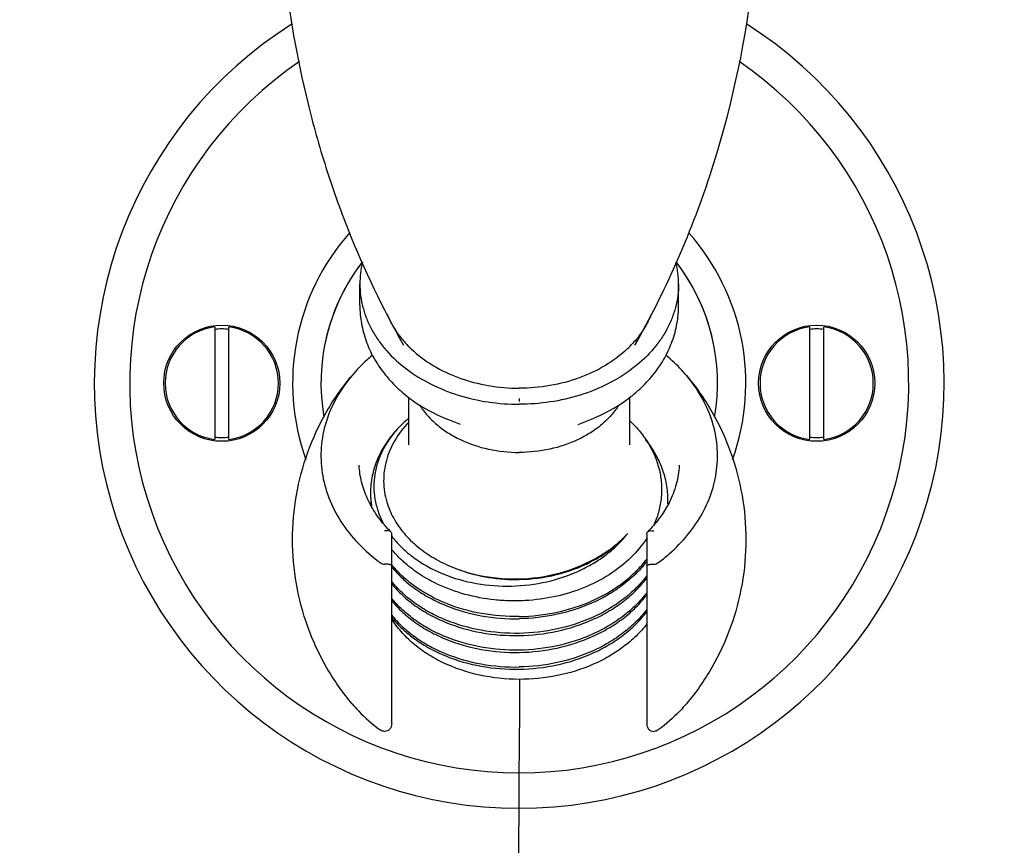
# Model space of a CAD drawing. Units: millimetres. Extents: x 700 to 2204, y -546 to 805.
# Drawn here: x 1027 to 1097, y 273 to 331 of the extents above; entities that cross this region are included whole.
import ezdxf

# ---------------------------------------------------------------- set-up
doc = ezdxf.new("R2010")
doc.units = ezdxf.units.MM
doc.header["$LTSCALE"] = 19.36
doc.layers.get('0').update_dxf_attribs({"linetype": 'CONTINUOUS'})
doc.layers.add('02___PRT_ALL_AXES', color=7, linetype='CONTINUOUS')

msp = doc.modelspace()

# ---------------------------------------------------------------- linework, layer by layer
at = {"color": 7, "linetype": 'Continuous'}
for p, q in [((1041.043, 309.083), (1041.043, 301.146)), ((1042.043, 301.146), (1042.043, 309.083)), ((1083.043, 309.083), (1083.043, 301.146)), ((1084.043, 301.146), (1084.043, 309.083)), ((1062.543, 304.047), (1062.543, 303.82)), ((1053.543, 281.076), (1053.543, 294.486)), ((1071.543, 294.486), (1071.543, 281.076))]:
    msp.add_line(p, q, dxfattribs=at)
for centre, radius, start, end in [((1062.543, 305.115), 14, 142.27338, 189.86884), ((1062.543, 305.115), 14, 350.133, 37.71269), ((1041.543, 305.115), 4, 97.18076, 262.81924), ((1041.543, 305.115), 3.833, 82.50528, 97.49472), ((1041.543, 305.115), 4, 277.18076, 82.81924), ((1083.543, 305.115), 4, 97.18076, 262.81924), ((1083.543, 305.115), 3.833, 82.50528, 97.49472), ((1083.543, 305.115), 4, 277.18076, 82.81924), ((1041.543, 305.115), 3.833, 262.50528, 277.49472), ((1083.543, 305.115), 3.833, 262.50528, 277.49472), ((1058.04, 297.349), 5.996, 180.00217, 188.50943), ((1066.77, 296.872), 6.273, 357.56182, 0.00131), ((1057.76, 296.278), 5.717, 174.77125, 176.83605), ((1059.866, 301.037), 9.046, 222.99821, 225.15032), ((1065.25, 301.009), 9.005, 314.84477, 317.00679), ((1053.339, 294.486), 0.204, 0.04338, 3.13147), ((1071.747, 294.486), 0.204, 176.86853, 179.95662), ((1064.839, 302.589), 12.622, 306.57864, 311.056), ((1059.452, 297.138), 7.637, 219.20263, 219.67059), ((1065.084, 297.534), 8.171, 320.65448, 322.48559)]:
    msp.add_arc(centre, radius, start, end, dxfattribs=at)
for points, knots in [([(1052.165, 307.076), (1052.034, 306.967), (1051.53, 306.529), (1051.062, 306.048), (1050.741, 305.668)], [0, 0, 0, 0, 0.254617, 1, 1, 1, 1]), ([(1074.346, 305.668), (1074.24, 305.793), (1073.797, 306.294), (1073.309, 306.754), (1072.921, 307.077)], [0, 0, 0, 0, 0.245655, 1, 1, 1, 1]), ([(1050.741, 305.668), (1050.324, 305.175), (1049.592, 304.131), (1048.845, 302.404), (1048.498, 300.6), (1048.566, 298.776), (1049.046, 296.991), (1049.919, 295.3), (1051.156, 293.751), (1052.174, 292.862), (1052.726, 292.452)], [0, 0, 0, 0, 0.127959, 0.250786, 0.370347, 0.489042, 0.609424, 0.733758, 0.863669, 1, 1, 1, 1]), ([(1073.129, 293.071), (1073.607, 293.487), (1074.48, 294.377), (1075.515, 295.89), (1076.218, 297.514), (1076.566, 299.206), (1076.549, 300.92), (1076.168, 302.608), (1075.434, 304.223), (1074.739, 305.203), (1074.346, 305.668)], [0, 0, 0, 0, 0.134341, 0.262794, 0.386432, 0.506905, 0.626339, 0.747019, 0.871036, 1, 1, 1, 1]), ([(1054.725, 302.618), (1054.662, 302.566), (1054.414, 302.358), (1054.177, 302.137), (1054.009, 301.964)], [0, 0, 0, 0, 0.25327, 1, 1, 1, 1]), ([(1070.359, 302.466), (1070.619, 302.219), (1071.101, 301.701), (1071.701, 300.845), (1072.157, 299.938), (1072.461, 298.994), (1072.608, 298.027), (1072.596, 297.053), (1072.425, 296.089), (1072.21, 295.469), (1072.079, 295.167)], [0, 0, 0, 0, 0.13433, 0.26424, 0.390292, 0.513357, 0.634559, 0.755189, 0.876583, 1, 1, 1, 1]), ([(1054.009, 301.964), (1053.699, 301.638), (1053.142, 300.948), (1052.514, 299.801), (1052.13, 298.592), (1052.043, 297.76), (1052.043, 297.348)], [0, 0, 0, 0, 0.262868, 0.515244, 0.759749, 1, 1, 1, 1]), ([(1054.009, 301.964), (1053.789, 301.726), (1053.385, 301.23), (1052.896, 300.422), (1052.541, 299.576), (1052.327, 298.704), (1052.258, 297.818), (1052.336, 296.933), (1052.561, 296.062), (1052.802, 295.508), (1052.944, 295.239)], [0, 0, 0, 0, 0.133579, 0.262586, 0.387745, 0.510165, 0.631147, 0.752151, 0.874648, 1, 1, 1, 1]), ([(1054.742, 302.369), (1054.369, 301.98), (1053.875, 301.34), (1053.4, 300.399), (1053.148, 299.678), (1052.999, 298.94), (1052.955, 298.194), (1053.016, 297.45), (1053.127, 296.963), (1053.199, 296.723)], [0, 0, 0, 0, 0.263631, 0.390238, 0.514056, 0.635937, 0.756858, 0.877865, 1, 1, 1, 1]), ([(1073.043, 296.872), (1073.043, 297.248), (1072.975, 298.005), (1072.67, 299.115), (1072.169, 300.181), (1071.72, 300.837), (1071.469, 301.151)], [0, 0, 0, 0, 0.242589, 0.488351, 0.740099, 1, 1, 1, 1]), ([(1053.25, 294.868), (1052.95, 295.189), (1052.409, 295.862), (1051.787, 296.97), (1051.382, 298.131), (1051.262, 298.93), (1051.241, 299.326)], [0, 0, 0, 0, 0.264243, 0.517209, 0.761301, 1, 1, 1, 1]), ([(1073.846, 299.326), (1073.822, 298.874), (1073.672, 297.96), (1073.333, 297.098), (1073.122, 296.683)], [0, 0, 0, 0, 0.493037, 1, 1, 1, 1]), ([(1053.199, 296.723), (1053.317, 296.328), (1053.65, 295.547), (1054.396, 294.479), (1055.373, 293.526), (1056.552, 292.714), (1057.899, 292.067), (1059.885, 291.442), (1061.48, 291.28), (1062.543, 291.308)], [0, 0, 0, 0, 0.107153, 0.218956, 0.336487, 0.460083, 0.589399, 0.723531, 1, 1, 1, 1]), ([(1073.122, 296.683), (1072.956, 296.359), (1072.568, 295.721), (1072.095, 295.145), (1071.837, 294.868)], [0, 0, 0, 0, 0.490503, 1, 1, 1, 1]), ([(1053.486, 294.624), (1053.438, 294.672), (1053.325, 294.711), (1053.172, 294.713), (1053.087, 294.699), (1053.043, 294.688)], [0, 0, 0, 0, 0.441604, 0.709846, 1, 1, 1, 1]), ([(1053.543, 294.497), (1053.542, 294.521), (1053.531, 294.568), (1053.503, 294.607), (1053.486, 294.624)], [0, 0, 0, 0, 0.498899, 1, 1, 1, 1]), ([(1053.525, 294.335), (1053.73, 294.065), (1054.191, 293.547), (1054.996, 292.856), (1055.916, 292.248), (1057.297, 291.553), (1059.229, 290.957), (1061.696, 290.715), (1064.193, 290.958), (1066.183, 291.568), (1067.632, 292.292), (1068.613, 292.935), (1069.479, 293.672), (1069.978, 294.229), (1070.202, 294.519)], [0, 0, 0, 0, 0.054056, 0.110346, 0.168922, 0.229699, 0.356777, 0.489093, 0.62303, 0.754742, 0.818785, 0.881116, 0.941546, 1, 1, 1, 1]), ([(1071.555, 294.187), (1071.228, 293.678), (1070.423, 292.712), (1068.897, 291.528), (1067.09, 290.613), (1065.083, 290.002), (1063.315, 289.766), (1061.881, 289.744), (1060.459, 289.836), (1058.733, 290.154), (1057.42, 290.631), (1056.802, 290.921)], [0, 0, 0, 0, 0.111148, 0.228825, 0.352671, 0.481336, 0.612788, 0.678867, 0.744733, 0.87451, 1, 1, 1, 1]), ([(1067.543, 292.557), (1068.054, 292.806), (1069.011, 293.375), (1069.843, 294.118), (1070.202, 294.519)], [0, 0, 0, 0, 0.513714, 1, 1, 1, 1]), ([(1067.579, 292.499), (1068.084, 292.759), (1069.03, 293.351), (1069.848, 294.111), (1070.202, 294.519)], [0, 0, 0, 0, 0.512507, 1, 1, 1, 1]), ([(1071.544, 294.497), (1071.545, 294.521), (1071.556, 294.568), (1071.584, 294.607), (1071.601, 294.624)], [0, 0, 0, 0, 0.498899, 1, 1, 1, 1]), ([(1071.601, 294.624), (1071.649, 294.672), (1071.761, 294.711), (1071.915, 294.713), (1072, 294.699), (1072.043, 294.688)], [0, 0, 0, 0, 0.441604, 0.709846, 1, 1, 1, 1]), ([(1054.496, 292.406), (1054.408, 292.483), (1054.069, 292.79), (1053.754, 293.124), (1053.537, 293.388)], [0, 0, 0, 0, 0.254524, 1, 1, 1, 1]), ([(1062.543, 288.651), (1063.443, 288.667), (1065.221, 288.871), (1067.333, 289.553), (1068.861, 290.34), (1069.891, 291.029), (1070.8, 291.814), (1071.324, 292.403), (1071.559, 292.708)], [0, 0, 0, 0, 0.264572, 0.522759, 0.647716, 0.769062, 0.886504, 1, 1, 1, 1]), ([(1052.726, 292.452), (1052.77, 292.42), (1052.872, 292.368), (1052.985, 292.35), (1053.043, 292.35)], [0, 0, 0, 0, 0.484261, 1, 1, 1, 1]), ([(1053.543, 292.229), (1053.543, 292.247), (1053.512, 292.274), (1053.464, 292.295), (1053.404, 292.313), (1053.33, 292.329), (1053.209, 292.345), (1053.111, 292.35), (1053.043, 292.35)], [0, 0, 0, 0, 0.103225, 0.191333, 0.307178, 0.450074, 0.617348, 1, 1, 1, 1]), ([(1053.524, 292.165), (1053.76, 291.875), (1054.285, 291.317), (1055.194, 290.581), (1056.225, 289.939), (1057.757, 289.216), (1059.873, 288.615), (1061.647, 288.477), (1062.543, 288.493)], [0, 0, 0, 0, 0.111652, 0.227756, 0.348309, 0.47302, 0.732308, 1, 1, 1, 1]), ([(1062.543, 288.651), (1061.654, 288.635), (1059.896, 288.771), (1057.796, 289.361), (1056.273, 290.072), (1055.246, 290.703), (1054.338, 291.428), (1053.81, 291.977), (1053.573, 292.263)], [0, 0, 0, 0, 0.267431, 0.526602, 0.651331, 0.771963, 0.888199, 1, 1, 1, 1]), ([(1056.802, 290.921), (1056.379, 291.12), (1055.573, 291.563), (1054.835, 292.112), (1054.496, 292.406)], [0, 0, 0, 0, 0.510144, 1, 1, 1, 1]), ([(1062.543, 291.308), (1063.422, 291.331), (1065.15, 291.56), (1066.789, 292.165), (1067.543, 292.557)], [0, 0, 0, 0, 0.508211, 1, 1, 1, 1]), ([(1062.543, 291.264), (1063.425, 291.282), (1065.166, 291.505), (1066.818, 292.107), (1067.579, 292.499)], [0, 0, 0, 0, 0.507514, 1, 1, 1, 1]), ([(1071.403, 292.354), (1071.163, 292.062), (1070.635, 291.5), (1069.729, 290.752), (1068.711, 290.096), (1067.211, 289.35), (1065.15, 288.703), (1063.418, 288.509), (1062.543, 288.493)], [0, 0, 0, 0, 0.113957, 0.231755, 0.353308, 0.478306, 0.736146, 1, 1, 1, 1]), ([(1071.543, 292.229), (1071.543, 292.247), (1071.575, 292.274), (1071.623, 292.295), (1071.683, 292.313), (1071.756, 292.329), (1071.878, 292.345), (1071.976, 292.35), (1072.043, 292.35)], [0, 0, 0, 0, 0.103224, 0.191333, 0.307177, 0.450074, 0.617348, 1, 1, 1, 1]), ([(1072.043, 292.35), (1072.102, 292.35), (1072.215, 292.368), (1072.317, 292.42), (1072.361, 292.452)], [0, 0, 0, 0, 0.515739, 1, 1, 1, 1]), ([(1058.351, 291.934), (1059.01, 291.696), (1060.397, 291.345), (1061.823, 291.249), (1062.543, 291.264)], [0, 0, 0, 0, 0.493183, 1, 1, 1, 1]), ([(1071.553, 291.513), (1071.317, 291.207), (1070.793, 290.62), (1069.884, 289.837), (1068.854, 289.149), (1067.328, 288.364), (1065.218, 287.683), (1063.442, 287.48), (1062.543, 287.463)], [0, 0, 0, 0, 0.113517, 0.230976, 0.352331, 0.477288, 0.73546, 1, 1, 1, 1]), ([(1062.543, 287.305), (1063.442, 287.321), (1065.219, 287.525), (1067.329, 288.206), (1068.856, 288.991), (1069.886, 289.68), (1070.794, 290.463), (1071.319, 291.051), (1071.554, 291.356)], [0, 0, 0, 0, 0.264547, 0.522728, 0.647685, 0.769037, 0.886489, 1, 1, 1, 1]), ([(1062.543, 287.463), (1061.647, 287.447), (1059.873, 287.586), (1057.757, 288.187), (1056.225, 288.91), (1055.194, 289.551), (1054.285, 290.288), (1053.76, 290.845), (1053.524, 291.136)], [0, 0, 0, 0, 0.267692, 0.52698, 0.651691, 0.772244, 0.888348, 1, 1, 1, 1]), ([(1053.533, 290.966), (1053.769, 290.677), (1054.295, 290.121), (1055.204, 289.386), (1056.234, 288.747), (1057.764, 288.026), (1059.878, 287.427), (1061.648, 287.289), (1062.543, 287.305)], [0, 0, 0, 0, 0.111666, 0.227799, 0.348369, 0.473084, 0.732355, 1, 1, 1, 1]), ([(1062.543, 286.276), (1061.648, 286.26), (1059.878, 286.398), (1057.764, 286.997), (1056.234, 287.717), (1055.204, 288.357), (1054.295, 289.091), (1053.769, 289.647), (1053.533, 289.937)], [0, 0, 0, 0, 0.267645, 0.526916, 0.651631, 0.772201, 0.888334, 1, 1, 1, 1]), ([(1071.554, 290.327), (1071.319, 290.022), (1070.794, 289.434), (1069.886, 288.651), (1068.856, 287.962), (1067.329, 287.177), (1065.219, 286.496), (1063.442, 286.292), (1062.543, 286.276)], [0, 0, 0, 0, 0.113511, 0.230963, 0.352315, 0.477272, 0.735453, 1, 1, 1, 1]), ([(1062.543, 286.118), (1063.442, 286.134), (1065.219, 286.338), (1067.328, 287.018), (1068.855, 287.804), (1069.885, 288.492), (1070.794, 289.275), (1071.318, 289.863), (1071.554, 290.168)], [0, 0, 0, 0, 0.264545, 0.52272, 0.647675, 0.769029, 0.886486, 1, 1, 1, 1]), ([(1053.535, 289.776), (1053.771, 289.487), (1054.297, 288.931), (1055.206, 288.197), (1056.236, 287.558), (1057.766, 286.838), (1059.879, 286.24), (1061.648, 286.102), (1062.543, 286.118)], [0, 0, 0, 0, 0.11167, 0.227807, 0.348381, 0.473098, 0.732365, 1, 1, 1, 1]), ([(1062.543, 284.215), (1061.606, 284.217), (1059.761, 284.41), (1057.586, 285.133), (1056.05, 285.98), (1055.044, 286.72), (1054.188, 287.561), (1053.719, 288.19), (1053.518, 288.515)], [0, 0, 0, 0, 0.270275, 0.530628, 0.655099, 0.774875, 0.889777, 1, 1, 1, 1]), ([(1053.522, 288.763), (1053.758, 288.472), (1054.283, 287.915), (1055.192, 287.178), (1056.223, 286.536), (1057.755, 285.812), (1059.873, 285.211), (1061.646, 285.072), (1062.543, 285.089)], [0, 0, 0, 0, 0.111626, 0.227727, 0.348281, 0.472993, 0.732292, 1, 1, 1, 1]), ([(1053.531, 288.594), (1053.767, 288.304), (1054.292, 287.748), (1055.201, 287.013), (1056.231, 286.373), (1057.762, 285.652), (1059.877, 285.052), (1061.648, 284.914), (1062.543, 284.93)], [0, 0, 0, 0, 0.111658, 0.227785, 0.348352, 0.473066, 0.732342, 1, 1, 1, 1]), ([(1071.554, 289.139), (1071.318, 288.834), (1070.794, 288.246), (1069.885, 287.463), (1068.855, 286.774), (1067.328, 285.989), (1065.219, 285.308), (1063.442, 285.105), (1062.543, 285.089)], [0, 0, 0, 0, 0.113514, 0.230971, 0.352325, 0.47728, 0.735455, 1, 1, 1, 1]), ([(1062.543, 284.93), (1063.442, 284.947), (1065.219, 285.15), (1067.328, 285.831), (1068.855, 286.616), (1069.885, 287.304), (1070.794, 288.088), (1071.318, 288.675), (1071.553, 288.98)], [0, 0, 0, 0, 0.264543, 0.522722, 0.64768, 0.769032, 0.886487, 1, 1, 1, 1]), ([(1071.564, 288.128), (1071.328, 287.827), (1070.803, 287.247), (1069.893, 286.476), (1068.861, 285.801), (1067.33, 285.036), (1065.217, 284.386), (1063.44, 284.214), (1062.543, 284.215)], [0, 0, 0, 0, 0.113138, 0.230346, 0.351583, 0.476549, 0.735024, 1, 1, 1, 1]), ([(1050.741, 282.493), (1050.884, 282.324), (1051.489, 281.651), (1052.176, 281.051), (1052.726, 280.643)], [0, 0, 0, 0, 0.244213, 1, 1, 1, 1]), ([(1074.346, 282.493), (1074.203, 282.324), (1073.597, 281.651), (1072.911, 281.051), (1072.361, 280.643)], [0, 0, 0, 0, 0.244213, 1, 1, 1, 1]), ([(1053.543, 281.076), (1053.543, 281.01), (1053.521, 280.877), (1053.418, 280.7), (1053.252, 280.572), (1053.113, 280.541), (1053.043, 280.541)], [0, 0, 0, 0, 0.243569, 0.490156, 0.742403, 1, 1, 1, 1]), ([(1071.543, 281.076), (1071.543, 281.01), (1071.566, 280.877), (1071.669, 280.7), (1071.835, 280.572), (1071.974, 280.541), (1072.043, 280.541)], [0, 0, 0, 0, 0.243569, 0.490156, 0.742403, 1, 1, 1, 1]), ([(1053.043, 280.541), (1052.985, 280.541), (1052.872, 280.559), (1052.77, 280.611), (1052.726, 280.643)], [0, 0, 0, 0, 0.515739, 1, 1, 1, 1]), ([(1072.361, 280.643), (1072.317, 280.611), (1072.215, 280.559), (1072.102, 280.541), (1072.043, 280.541)], [0, 0, 0, 0, 0.484261, 1, 1, 1, 1])]:
    msp.add_open_spline(points, degree=3, knots=knots, dxfattribs=at)
msp.add_spline([(1062.565, 284.215), (1074.001, 138.961), (1119.345, -1.042), (1118.771, -241.939), (1130.967, -376.318), (1015.848, -427.938), (978.144, -412.495), (947.977, -359.885)], degree=3)
at = {"layer": '02___PRT_ALL_AXES', "color": 7, "linetype": 'Continuous'}
for p, q in [((1051.293, 310.599), (1051.293, 312.122)), ((1073.793, 310.599), (1073.793, 312.122)), ((1054.743, 300.77), (1054.743, 304.121)), ((1070.344, 300.77), (1070.344, 304.121)), ((1062.536, 303.632), (1062.543, 303.632)), ((1062.551, 303.632), (1062.543, 303.632)), ((1058.393, 302.203), (1057.451, 302.581)), ((1066.694, 302.203), (1067.636, 302.581))]:
    msp.add_line(p, q, dxfattribs=at)
for centre in [(1041.543, 305.115), (1083.543, 305.115)]:
    msp.add_circle(centre, 4.1, dxfattribs=at)
for centre, radius, start, end in [((1062.543, 305.115), 30, 122.31018, 57.6192), ((1062.543, 305.115), 27.5, 124.30998, 55.63962), ((1062.543, 305.115), 16, 138.35211, 199.70775), ((1062.543, 305.115), 16, 340.30712, 41.59324), ((1062.543, 305.115), 14, 142.27453, 171.33694), ((1057.771, 312.118), 6.478, 166.43385, 179.96696), ((1067.316, 312.118), 6.478, 0.03282, 13.53136), ((1062.543, 305.115), 14, 8.66306, 37.71147), ((1060.345, 313.272), 7.896, 222.40406, 226.5823), ((1064.742, 313.272), 7.896, 313.4177, 317.59594)]:
    msp.add_arc(centre, radius, start, end, dxfattribs=at)
for points, knots in [([(1045.573, 344.229), (1045.48, 340.971), (1045.728, 334.467), (1047.112, 326.488), (1048.838, 320.347), (1050.906, 314.552), (1052.882, 310.417), (1054.377, 307.812)], [0, 0, 0, 0, 0.257963, 0.513297, 0.638908, 0.762381, 1, 1, 1, 1]), ([(1070.71, 307.812), (1071.774, 309.666), (1073.742, 313.566), (1076.951, 321.929), (1078.432, 328.636), (1078.995, 333.192)], [0, 0, 0, 0, 0.238822, 0.487045, 1, 1, 1, 1]), ([(1051.293, 312.122), (1051.293, 311.844), (1051.33, 311.286), (1051.493, 310.458), (1051.763, 309.647), (1052.137, 308.86), (1052.612, 308.105), (1053.381, 307.138), (1054.577, 306.05), (1056.291, 304.999), (1058.915, 303.948), (1061.085, 303.632), (1062.536, 303.632)], [0, 0, 0, 0, 0.053628, 0.107641, 0.162401, 0.218229, 0.275386, 0.334068, 0.456283, 0.585219, 0.720071, 1, 1, 1, 1]), ([(1073.793, 312.122), (1073.793, 311.844), (1073.757, 311.286), (1073.594, 310.458), (1073.324, 309.647), (1072.95, 308.86), (1072.475, 308.105), (1071.706, 307.138), (1070.51, 306.05), (1068.796, 304.999), (1066.172, 303.948), (1064.002, 303.632), (1062.551, 303.632)], [0, 0, 0, 0, 0.053628, 0.107641, 0.162401, 0.218229, 0.275386, 0.334068, 0.456283, 0.585219, 0.720071, 1, 1, 1, 1]), ([(1051.293, 310.599), (1051.293, 310.175), (1051.369, 309.321), (1051.702, 308.076), (1052.246, 306.891), (1052.982, 305.791), (1053.891, 304.794), (1055.321, 303.61), (1056.573, 302.934), (1057.451, 302.581)], [0, 0, 0, 0, 0.11879, 0.238256, 0.359062, 0.481838, 0.607117, 0.735263, 1, 1, 1, 1]), ([(1067.636, 302.581), (1068.514, 302.934), (1069.766, 303.61), (1071.196, 304.794), (1072.105, 305.791), (1072.841, 306.891), (1073.384, 308.076), (1073.718, 309.321), (1073.793, 310.175), (1073.793, 310.599)], [0, 0, 0, 0, 0.264738, 0.392883, 0.518161, 0.640937, 0.761743, 0.881209, 1, 1, 1, 1]), ([(1053.199, 310.021), (1053.238, 309.922), (1053.408, 309.523), (1053.62, 309.142), (1053.798, 308.868)], [0, 0, 0, 0, 0.246585, 1, 1, 1, 1]), ([(1071.871, 309.98), (1071.833, 309.885), (1071.668, 309.503), (1071.464, 309.138), (1071.293, 308.875)], [0, 0, 0, 0, 0.246698, 1, 1, 1, 1]), ([(1053.798, 308.868), (1053.851, 308.788), (1054.071, 308.467), (1054.317, 308.164), (1054.514, 307.947)], [0, 0, 0, 0, 0.246386, 1, 1, 1, 1]), ([(1071.293, 308.875), (1071.24, 308.794), (1071.019, 308.471), (1070.772, 308.165), (1070.572, 307.947)], [0, 0, 0, 0, 0.246363, 1, 1, 1, 1]), ([(1054.918, 307.537), (1055.386, 307.093), (1056.46, 306.293), (1058.316, 305.423), (1060.377, 304.885), (1061.817, 304.764), (1062.543, 304.764)], [0, 0, 0, 0, 0.233326, 0.480156, 0.737292, 1, 1, 1, 1]), ([(1070.169, 307.537), (1069.701, 307.093), (1068.627, 306.293), (1066.77, 305.423), (1064.71, 304.885), (1063.27, 304.764), (1062.543, 304.764)], [0, 0, 0, 0, 0.233326, 0.480156, 0.737292, 1, 1, 1, 1]), ([(1050.741, 282.493), (1050.065, 283.292), (1048.858, 285.017), (1047.533, 287.881), (1046.725, 290.933), (1046.453, 294.08), (1046.724, 297.226), (1047.533, 300.279), (1048.857, 303.143), (1050.065, 304.869), (1050.741, 305.668)], [0, 0, 0, 0, 0.124896, 0.249849, 0.374894, 0.499976, 0.625062, 0.750117, 0.875094, 1, 1, 1, 1]), ([(1074.346, 305.668), (1075.021, 304.869), (1076.229, 303.144), (1077.554, 300.28), (1078.362, 297.227), (1078.634, 294.081), (1078.362, 290.934), (1077.554, 287.882), (1076.229, 285.018), (1075.022, 283.292), (1074.346, 282.493)], [0, 0, 0, 0, 0.124896, 0.249849, 0.374894, 0.499976, 0.625062, 0.750117, 0.875094, 1, 1, 1, 1]), ([(1055.509, 303.576), (1055.669, 303.322), (1056.041, 302.832), (1056.714, 302.178), (1057.502, 301.601), (1058.699, 300.943), (1060.387, 300.382), (1061.818, 300.232), (1062.543, 300.232)], [0, 0, 0, 0, 0.111074, 0.226634, 0.346839, 0.471484, 0.731355, 1, 1, 1, 1]), ([(1069.578, 303.575), (1069.417, 303.322), (1069.046, 302.832), (1068.372, 302.178), (1067.585, 301.601), (1066.388, 300.943), (1064.7, 300.382), (1063.269, 300.232), (1062.543, 300.232)], [0, 0, 0, 0, 0.111074, 0.226635, 0.34684, 0.471485, 0.731355, 1, 1, 1, 1])]:
    msp.add_open_spline(points, degree=3, knots=knots, dxfattribs=at)

doc.saveas('drawing.dxf')
